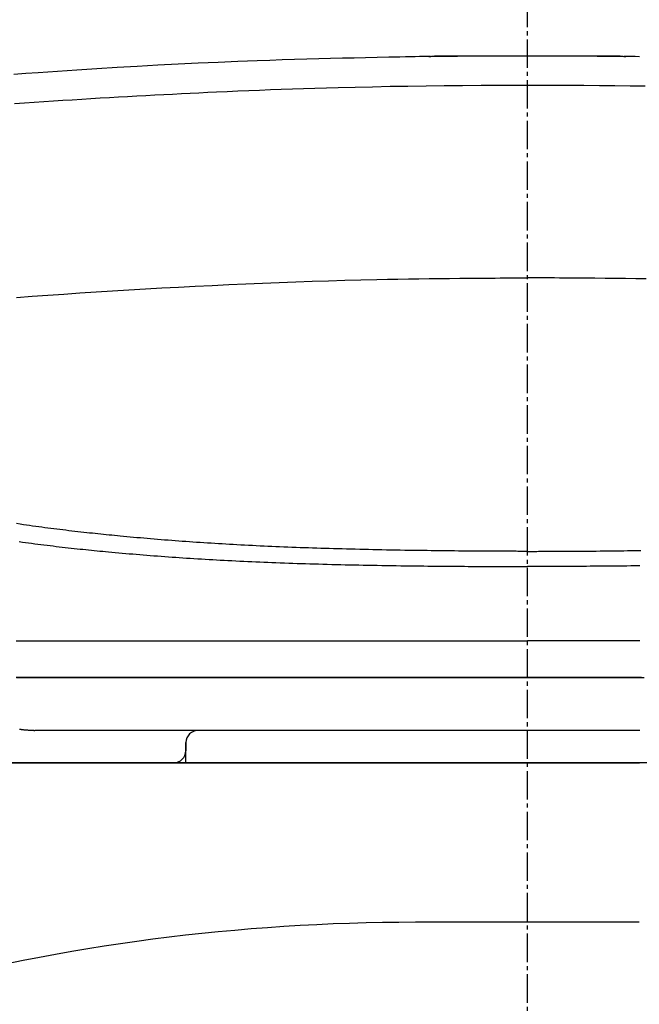
# Model space of a CAD drawing. Extents: x 0 to 1997, y 8 to 2789.
# Drawn here: x 1484 to 1637, y 837 to 1079 of the extents above; entities that cross this region are included whole.
import ezdxf

# ---------------------------------------------------------------- set-up
doc = ezdxf.new("R2010")
doc.units = 0
doc.linetypes.add('EXLTYPE3', pattern=[10, 7, -1, 1, -1])
doc.layers.add('便器', color=7, linetype='CONTINUOUS')
doc.layers.add('便座', color=7, linetype='CONTINUOUS')

msp = doc.modelspace()

# ---------------------------------------------------------------- linework, layer by layer
at = {"layer": '便器', "color": 6, "linetype": 'EXLTYPE3'}
msp.add_line((1609.501, 417), (1609.501, 1420), dxfattribs=at)
at = {"layer": '便器', "color": 7, "linetype": 'CONTINUOUS'}
msp.add_line((1437, 896), (1609.5, 896), dxfattribs=at)
at = {"layer": '便器', "color": 2, "linetype": 'CONTINUOUS'}
msp.add_line((1782, 896), (1437, 896), dxfattribs=at)
at = {"layer": '便器', "color": 4, "linetype": 'CONTINUOUS'}
msp.add_line((1637.062, 856.794), (1581.938, 856.794), dxfattribs=at)
msp.add_arc((1581.938, 356.794), 500, 90, 104.8507, dxfattribs=at)
at = {"layer": '便座', "color": 6, "linetype": 'CONTINUOUS'}
for p, q in [((1594.585, 1069.843), (1586.627, 1069.843)), ((1632.365, 1069.843), (1624.411, 1069.843)), ((1525.398, 901.002), (1525.398, 899.002)), ((1525.448, 896.002), (1525.448, 901.002))]:
    msp.add_line(p, q, dxfattribs=at)
at = {"layer": '便座', "color": 6, "linetype": 'CONTINUOUS', "flags": 128}
for points in [[(1585.67, 1069.832), (1585.546, 1069.83), (1585.19, 1069.822), (1584.625, 1069.81), (1583.873, 1069.793), (1582.959, 1069.773), (1581.905, 1069.751), (1580.735, 1069.725), (1579.471, 1069.698), (1578.137, 1069.669), (1576.756, 1069.639), (1575.351, 1069.608), (1572.519, 1069.546), (1569.678, 1069.484), (1566.824, 1069.419), (1563.953, 1069.352), (1561.058, 1069.281), (1558.136, 1069.206), (1555.182, 1069.125), (1552.19, 1069.038), (1549.156, 1068.944), (1546.075, 1068.842), (1542.942, 1068.73), (1538.205, 1068.548), (1533.367, 1068.346), (1528.451, 1068.124), (1523.48, 1067.885), (1518.477, 1067.629), (1513.466, 1067.357), (1508.468, 1067.072), (1503.508, 1066.774), (1498.608, 1066.464), (1493.791, 1066.143), (1489.081, 1065.814), (1486.026, 1065.591), (1483.022, 1065.365)], [(1585.276, 1069.828), (1585.308, 1069.828), (1585.398, 1069.83), (1585.542, 1069.831), (1585.732, 1069.834), (1585.964, 1069.837), (1586.231, 1069.84), (1586.528, 1069.844), (1586.849, 1069.848), (1587.187, 1069.852), (1587.537, 1069.856), (1587.893, 1069.861), (1588.619, 1069.87), (1589.346, 1069.879), (1590.076, 1069.888), (1590.807, 1069.897), (1591.541, 1069.905), (1592.279, 1069.914), (1593.021, 1069.922), (1593.767, 1069.93), (1594.519, 1069.937), (1595.277, 1069.945), (1596.041, 1069.951), (1597.213, 1069.96), (1598.4, 1069.969), (1599.601, 1069.976), (1600.812, 1069.982), (1602.035, 1069.987), (1603.265, 1069.991), (1604.504, 1069.994), (1605.748, 1069.997), (1606.996, 1069.999), (1608.247, 1070), (1609.5, 1070), (1610.753, 1070), (1612.004, 1069.999), (1613.252, 1069.997), (1614.496, 1069.994), (1615.735, 1069.991), (1616.965, 1069.987), (1618.188, 1069.982), (1619.399, 1069.976), (1620.6, 1069.969), (1621.787, 1069.96), (1622.959, 1069.951), (1623.723, 1069.945), (1624.481, 1069.937), (1625.233, 1069.93), (1625.979, 1069.922), (1626.721, 1069.914), (1627.459, 1069.905), (1628.193, 1069.897), (1628.924, 1069.888), (1629.654, 1069.879), (1630.381, 1069.87), (1631.107, 1069.861), (1631.463, 1069.856), (1631.813, 1069.852), (1632.151, 1069.848), (1632.472, 1069.844), (1632.769, 1069.84), (1633.036, 1069.837), (1633.268, 1069.834), (1633.458, 1069.831), (1633.602, 1069.83), (1633.692, 1069.828), (1633.724, 1069.828)], [(1637.089, 1069.751), (1636.035, 1069.773), (1635.121, 1069.793), (1634.37, 1069.81), (1633.805, 1069.822), (1633.448, 1069.83), (1633.325, 1069.832)], [(1638.477, 1062.473), (1634.778, 1062.528), (1631.029, 1062.575), (1627.233, 1062.615), (1623.394, 1062.647), (1619.516, 1062.671), (1615.601, 1062.687), (1611.653, 1062.694), (1607.156, 1062.691), (1602.634, 1062.677), (1598.1, 1062.652), (1593.565, 1062.617), (1589.044, 1062.572), (1584.549, 1062.516), (1580.091, 1062.451), (1575.684, 1062.376), (1571.341, 1062.291), (1567.074, 1062.197), (1562.895, 1062.094), (1560.019, 1062.017), (1557.188, 1061.935), (1554.398, 1061.849), (1551.644, 1061.759), (1548.92, 1061.665), (1546.222, 1061.566), (1543.546, 1061.464), (1540.887, 1061.357), (1538.239, 1061.246), (1535.598, 1061.131), (1532.96, 1061.012), (1530.805, 1060.912), (1528.647, 1060.81), (1526.484, 1060.704), (1524.315, 1060.596), (1522.139, 1060.486), (1519.952, 1060.372), (1517.755, 1060.256), (1515.545, 1060.137), (1513.321, 1060.016), (1511.082, 1059.891), (1508.825, 1059.764), (1506.588, 1059.636), (1504.333, 1059.506), (1502.059, 1059.371), (1499.768, 1059.233), (1497.459, 1059.09), (1495.132, 1058.942), (1492.788, 1058.79), (1490.426, 1058.631), (1488.046, 1058.466), (1485.649, 1058.295), (1483.235, 1058.117)], [(1483.703, 1010.499), (1487.535, 1010.794), (1491.415, 1011.081), (1495.338, 1011.359), (1499.299, 1011.628), (1503.294, 1011.888), (1507.319, 1012.14), (1511.368, 1012.383), (1515.437, 1012.618), (1519.521, 1012.845), (1523.616, 1013.064), (1527.718, 1013.275), (1531.867, 1013.48), (1536.012, 1013.677), (1540.151, 1013.864), (1544.277, 1014.041), (1548.386, 1014.208), (1552.475, 1014.364), (1556.537, 1014.508), (1560.57, 1014.639), (1564.568, 1014.757), (1568.526, 1014.862), (1572.441, 1014.952), (1575.052, 1015.004), (1577.643, 1015.05), (1580.216, 1015.091), (1582.772, 1015.126), (1585.314, 1015.157), (1587.843, 1015.185), (1590.362, 1015.209), (1592.871, 1015.231), (1595.374, 1015.251), (1597.871, 1015.27), (1600.365, 1015.288), (1601.608, 1015.297), (1602.83, 1015.306), (1604.011, 1015.315), (1605.13, 1015.323), (1606.166, 1015.33), (1607.099, 1015.337), (1607.909, 1015.343), (1608.574, 1015.348), (1609.075, 1015.351), (1609.39, 1015.353), (1609.5, 1015.354)], [(1638.784, 1015.091), (1636.228, 1015.126), (1633.686, 1015.157), (1631.157, 1015.185), (1628.638, 1015.209), (1626.129, 1015.231), (1623.626, 1015.251), (1621.129, 1015.27), (1618.635, 1015.288), (1617.392, 1015.297), (1616.17, 1015.306), (1614.989, 1015.315), (1613.87, 1015.323), (1612.834, 1015.33), (1611.901, 1015.337), (1611.091, 1015.343), (1610.426, 1015.348), (1609.925, 1015.351), (1609.61, 1015.353), (1609.5, 1015.354)], [(1609.5, 948.052), (1609.5, 948.052), (1609.5, 948.052), (1609.5, 948.052), (1609.5, 948.052), (1609.5, 948.052), (1609.5, 948.052), (1609.5, 948.052), (1609.5, 948.052), (1609.5, 948.052), (1609.5, 948.052), (1609.5, 948.052), (1609.481, 948.052), (1609.428, 948.052), (1609.343, 948.052), (1609.231, 948.052), (1609.094, 948.052), (1608.938, 948.052), (1608.764, 948.052), (1608.578, 948.053), (1608.382, 948.053), (1608.18, 948.053), (1607.976, 948.053), (1607.571, 948.054), (1607.17, 948.054), (1606.773, 948.055), (1606.378, 948.056), (1605.985, 948.057), (1605.593, 948.058), (1605.2, 948.059), (1604.806, 948.061), (1604.409, 948.062), (1604.008, 948.064), (1603.603, 948.065), (1602.831, 948.069), (1602.041, 948.072), (1601.237, 948.076), (1600.42, 948.08), (1599.593, 948.085), (1598.757, 948.09), (1597.917, 948.095), (1597.073, 948.101), (1596.228, 948.106), (1595.385, 948.112), (1594.546, 948.119), (1593.551, 948.127), (1592.564, 948.135), (1591.584, 948.144), (1590.609, 948.153), (1589.639, 948.163), (1588.671, 948.173), (1587.706, 948.184), (1586.741, 948.195), (1585.775, 948.207), (1584.809, 948.22), (1583.839, 948.233), (1582.721, 948.248), (1581.599, 948.265), (1580.474, 948.282), (1579.346, 948.3), (1578.216, 948.319), (1577.086, 948.339), (1575.957, 948.359), (1574.828, 948.38), (1573.702, 948.402), (1572.578, 948.425), (1571.459, 948.448), (1570.371, 948.472), (1569.288, 948.496), (1568.208, 948.521), (1567.132, 948.547), (1566.059, 948.573), (1564.989, 948.601), (1563.921, 948.629), (1562.855, 948.658), (1561.79, 948.688), (1560.726, 948.719), (1559.664, 948.75), (1558.647, 948.782), (1557.63, 948.814), (1556.614, 948.847), (1555.598, 948.881), (1554.583, 948.916), (1553.568, 948.952), (1552.553, 948.989), (1551.539, 949.027), (1550.525, 949.066), (1549.511, 949.107), (1548.498, 949.148), (1547.538, 949.188), (1546.578, 949.23), (1545.619, 949.272), (1544.66, 949.316), (1543.701, 949.361), (1542.743, 949.407), (1541.785, 949.454), (1540.827, 949.502), (1539.87, 949.551), (1538.913, 949.602), (1537.956, 949.653), (1537.051, 949.703), (1536.146, 949.754), (1535.241, 949.806), (1534.336, 949.86), (1533.431, 949.914), (1532.527, 949.969), (1531.622, 950.026), (1530.718, 950.083), (1529.813, 950.142), (1528.908, 950.202), (1528.003, 950.263), (1527.138, 950.323), (1526.272, 950.383), (1525.406, 950.445), (1524.539, 950.507), (1523.671, 950.571), (1522.802, 950.636), (1521.931, 950.702), (1521.059, 950.77), (1520.184, 950.839), (1519.308, 950.909), (1518.429, 950.98), (1517.588, 951.049), (1516.745, 951.12), (1515.902, 951.191), (1515.059, 951.264), (1514.218, 951.337), (1513.379, 951.411), (1512.543, 951.486), (1511.711, 951.562), (1510.884, 951.638), (1510.063, 951.715), (1509.249, 951.792), (1508.554, 951.858), (1507.864, 951.926), (1507.177, 951.993), (1506.494, 952.061), (1505.813, 952.13), (1505.133, 952.199), (1504.453, 952.269), (1503.772, 952.34), (1503.09, 952.412), (1502.406, 952.485), (1501.718, 952.559), (1500.997, 952.638), (1500.273, 952.718), (1499.544, 952.799), (1498.813, 952.881), (1498.08, 952.965), (1497.345, 953.05), (1496.609, 953.136), (1495.873, 953.224), (1495.137, 953.312), (1494.402, 953.401), (1493.668, 953.492), (1492.919, 953.586), (1492.172, 953.68), (1491.426, 953.777), (1490.681, 953.874), (1489.935, 953.974), (1489.187, 954.075), (1488.439, 954.178), (1487.688, 954.284), (1486.934, 954.391), (1486.176, 954.501), (1485.415, 954.613), (1484.579, 954.739), (1483.739, 954.868)], [(1484.397, 950.436), (1485.161, 950.33), (1485.923, 950.226), (1486.683, 950.124), (1487.442, 950.024), (1488.201, 949.926), (1488.959, 949.829), (1489.719, 949.734), (1490.48, 949.64), (1491.228, 949.549), (1491.977, 949.459), (1492.727, 949.37), (1493.478, 949.282), (1494.227, 949.196), (1494.976, 949.11), (1495.723, 949.026), (1496.468, 948.943), (1497.21, 948.862), (1497.949, 948.782), (1498.683, 948.703), (1499.386, 948.628), (1500.085, 948.555), (1500.781, 948.482), (1501.476, 948.411), (1502.17, 948.341), (1502.864, 948.271), (1503.56, 948.203), (1504.258, 948.134), (1504.959, 948.067), (1505.664, 948), (1506.374, 947.933), (1507.206, 947.856), (1508.046, 947.779), (1508.892, 947.703), (1509.743, 947.627), (1510.598, 947.553), (1511.457, 947.478), (1512.318, 947.405), (1513.18, 947.333), (1514.043, 947.262), (1514.905, 947.192), (1515.766, 947.123), (1516.665, 947.052), (1517.562, 946.982), (1518.457, 946.914), (1519.35, 946.847), (1520.241, 946.781), (1521.13, 946.717), (1522.018, 946.654), (1522.905, 946.592), (1523.791, 946.531), (1524.677, 946.471), (1525.562, 946.412), (1526.487, 946.352), (1527.413, 946.293), (1528.338, 946.235), (1529.263, 946.179), (1530.188, 946.123), (1531.113, 946.069), (1532.039, 946.015), (1532.964, 945.963), (1533.889, 945.912), (1534.815, 945.862), (1535.741, 945.813), (1536.722, 945.763), (1537.704, 945.714), (1538.686, 945.666), (1539.668, 945.619), (1540.651, 945.573), (1541.634, 945.528), (1542.618, 945.485), (1543.601, 945.443), (1544.586, 945.401), (1545.57, 945.361), (1546.555, 945.322), (1547.598, 945.282), (1548.641, 945.243), (1549.684, 945.205), (1550.727, 945.169), (1551.772, 945.133), (1552.816, 945.099), (1553.861, 945.065), (1554.906, 945.032), (1555.952, 945.001), (1556.998, 944.97), (1558.044, 944.94), (1559.141, 944.91), (1560.239, 944.881), (1561.338, 944.853), (1562.438, 944.825), (1563.541, 944.799), (1564.645, 944.773), (1565.753, 944.748), (1566.864, 944.724), (1567.978, 944.7), (1569.096, 944.678), (1570.218, 944.656), (1571.374, 944.634), (1572.534, 944.614), (1573.696, 944.594), (1574.861, 944.574), (1576.027, 944.556), (1577.193, 944.538), (1578.358, 944.521), (1579.522, 944.505), (1580.683, 944.49), (1581.841, 944.475), (1582.994, 944.462), (1583.995, 944.45), (1584.993, 944.44), (1585.99, 944.43), (1586.986, 944.42), (1587.983, 944.411), (1588.982, 944.403), (1589.984, 944.395), (1590.99, 944.388), (1592.002, 944.381), (1593.021, 944.374), (1594.047, 944.368), (1594.914, 944.363), (1595.785, 944.359), (1596.658, 944.355), (1597.53, 944.351), (1598.398, 944.347), (1599.261, 944.344), (1600.115, 944.341), (1600.959, 944.339), (1601.79, 944.336), (1602.606, 944.335), (1603.404, 944.333), (1603.823, 944.333), (1604.237, 944.332), (1604.647, 944.332), (1605.055, 944.332), (1605.461, 944.332), (1605.867, 944.332), (1606.273, 944.332), (1606.681, 944.332), (1607.091, 944.332), (1607.506, 944.332), (1607.925, 944.332), (1608.136, 944.332), (1608.344, 944.332), (1608.547, 944.332), (1608.74, 944.332), (1608.919, 944.332), (1609.081, 944.332), (1609.222, 944.332), (1609.338, 944.332), (1609.425, 944.332), (1609.481, 944.332), (1609.5, 944.332)], [(1609.5, 948.052), (1609.5, 948.052), (1609.5, 948.052), (1609.5, 948.052), (1609.5, 948.052), (1609.5, 948.052), (1609.5, 948.052), (1609.5, 948.052), (1609.5, 948.052), (1609.5, 948.052), (1609.5, 948.052), (1609.5, 948.052), (1609.519, 948.052), (1609.572, 948.052), (1609.657, 948.052), (1609.769, 948.052), (1609.906, 948.052), (1610.062, 948.052), (1610.236, 948.052), (1610.422, 948.053), (1610.618, 948.053), (1610.82, 948.053), (1611.024, 948.053), (1611.429, 948.054), (1611.83, 948.054), (1612.227, 948.055), (1612.622, 948.056), (1613.015, 948.057), (1613.407, 948.058), (1613.8, 948.059), (1614.194, 948.061), (1614.591, 948.062), (1614.992, 948.064), (1615.397, 948.065), (1616.169, 948.069), (1616.959, 948.072), (1617.763, 948.076), (1618.58, 948.08), (1619.407, 948.085), (1620.243, 948.09), (1621.083, 948.095), (1621.927, 948.101), (1622.772, 948.106), (1623.615, 948.112), (1624.454, 948.119), (1625.449, 948.127), (1626.436, 948.135), (1627.416, 948.144), (1628.391, 948.153), (1629.361, 948.163), (1630.329, 948.173), (1631.294, 948.184), (1632.259, 948.195), (1633.225, 948.207), (1634.191, 948.22), (1635.161, 948.233), (1636.279, 948.248), (1637.401, 948.265)], [(1637.159, 944.475), (1636.006, 944.462), (1635.005, 944.45), (1634.007, 944.44), (1633.01, 944.43), (1632.014, 944.42), (1631.017, 944.411), (1630.018, 944.403), (1629.016, 944.395), (1628.01, 944.388), (1626.998, 944.381), (1625.979, 944.374), (1624.953, 944.368), (1624.086, 944.363), (1623.215, 944.359), (1622.342, 944.355), (1621.47, 944.351), (1620.602, 944.347), (1619.739, 944.344), (1618.885, 944.341), (1618.041, 944.339), (1617.21, 944.336), (1616.394, 944.335), (1615.596, 944.333), (1615.177, 944.333), (1614.763, 944.332), (1614.353, 944.332), (1613.945, 944.332), (1613.539, 944.332), (1613.133, 944.332), (1612.727, 944.332), (1612.319, 944.332), (1611.909, 944.332), (1611.494, 944.332), (1611.075, 944.332), (1610.864, 944.332), (1610.656, 944.332), (1610.453, 944.332), (1610.26, 944.332), (1610.081, 944.332), (1609.919, 944.332), (1609.778, 944.332), (1609.662, 944.332), (1609.575, 944.332), (1609.519, 944.332), (1609.5, 944.332)], [(1483.64, 926.002), (1484.638, 926.002), (1485.612, 926.002), (1486.585, 926.002), (1487.557, 926.002), (1488.528, 926.002), (1489.497, 926.002), (1490.465, 926.002), (1491.43, 926.002), (1492.393, 926.002), (1493.353, 926.002), (1494.309, 926.002), (1495.263, 926.002), (1496.168, 926.002), (1497.069, 926.002), (1497.969, 926.002), (1498.867, 926.002), (1499.764, 926.002), (1500.66, 926.002), (1501.557, 926.002), (1502.453, 926.002), (1503.351, 926.002), (1504.25, 926.002), (1505.152, 926.002), (1506.106, 926.002), (1507.062, 926.002), (1508.022, 926.002), (1508.984, 926.002), (1509.948, 926.002), (1510.914, 926.002), (1511.883, 926.002), (1512.853, 926.002), (1513.825, 926.002), (1514.798, 926.002), (1515.773, 926.002), (1516.801, 926.002), (1517.829, 926.002), (1518.858, 926.002), (1519.888, 926.002), (1520.918, 926.002), (1521.949, 926.002), (1522.979, 926.002), (1524.009, 926.002), (1525.039, 926.002), (1526.068, 926.002), (1527.096, 926.002), (1528.132, 926.002), (1529.168, 926.002), (1530.203, 926.002), (1531.237, 926.002), (1532.27, 926.002), (1533.303, 926.002), (1534.335, 926.002), (1535.367, 926.002), (1536.399, 926.002), (1537.431, 926.002), (1538.463, 926.002), (1539.503, 926.002), (1540.544, 926.002), (1541.584, 926.002), (1542.624, 926.002), (1543.664, 926.002), (1544.704, 926.002), (1545.743, 926.002), (1546.781, 926.002), (1547.818, 926.002), (1548.855, 926.002), (1549.89, 926.002), (1550.921, 926.002), (1551.951, 926.002), (1552.981, 926.002), (1554.01, 926.002), (1555.038, 926.002), (1556.067, 926.002), (1557.095, 926.002), (1558.124, 926.002), (1559.153, 926.002), (1560.183, 926.002), (1561.213, 926.002), (1562.277, 926.002), (1563.341, 926.002), (1564.406, 926.002), (1565.472, 926.002), (1566.539, 926.002), (1567.607, 926.002), (1568.675, 926.002), (1569.744, 926.002), (1570.813, 926.002), (1571.882, 926.002), (1572.952, 926.002), (1574.046, 926.002), (1575.14, 926.002), (1576.237, 926.002), (1577.338, 926.002), (1578.443, 926.002), (1579.553, 926.002), (1580.67, 926.002), (1581.796, 926.002), (1582.93, 926.002), (1584.075, 926.002), (1585.23, 926.002), (1586.416, 926.002), (1587.611, 926.002), (1588.814, 926.002), (1590.023, 926.002), (1591.234, 926.002), (1592.445, 926.002), (1593.654, 926.002), (1594.858, 926.002), (1596.055, 926.002), (1597.242, 926.002), (1598.416, 926.002), (1599.198, 926.002), (1599.973, 926.002), (1600.743, 926.002), (1601.508, 926.002), (1602.268, 926.002), (1603.024, 926.002), (1603.777, 926.002), (1604.528, 926.002), (1605.276, 926.002), (1606.023, 926.002), (1606.769, 926.002), (1607.14, 926.002), (1607.506, 926.002), (1607.859, 926.002), (1608.193, 926.002), (1608.503, 926.002), (1608.782, 926.002), (1609.024, 926.002), (1609.223, 926.002), (1609.373, 926.002), (1609.467, 926.002), (1609.5, 926.002)], [(1637.204, 926.002), (1636.07, 926.002), (1634.925, 926.002), (1633.77, 926.002), (1632.584, 926.002), (1631.389, 926.002), (1630.186, 926.002), (1628.977, 926.002), (1627.766, 926.002), (1626.555, 926.002), (1625.346, 926.002), (1624.142, 926.002), (1622.945, 926.002), (1621.758, 926.002), (1620.584, 926.002), (1619.802, 926.002), (1619.027, 926.002), (1618.257, 926.002), (1617.492, 926.002), (1616.732, 926.002), (1615.976, 926.002), (1615.223, 926.002), (1614.472, 926.002), (1613.724, 926.002), (1612.977, 926.002), (1612.231, 926.002), (1611.86, 926.002), (1611.494, 926.002), (1611.141, 926.002), (1610.807, 926.002), (1610.497, 926.002), (1610.218, 926.002), (1609.976, 926.002), (1609.777, 926.002), (1609.627, 926.002), (1609.533, 926.002), (1609.5, 926.002)], [(1609.5, 917.002), (1609.466, 917.002), (1609.368, 917.002), (1609.213, 917.002), (1609.007, 917.002), (1608.756, 917.002), (1608.466, 917.002), (1608.145, 917.002), (1607.798, 917.002), (1607.432, 917.002), (1607.053, 917.002), (1606.668, 917.002), (1605.895, 917.002), (1605.12, 917.002), (1604.344, 917.002), (1603.566, 917.002), (1602.785, 917.002), (1602.001, 917.002), (1601.213, 917.002), (1600.42, 917.002), (1599.621, 917.002), (1598.817, 917.002), (1598.006, 917.002), (1596.788, 917.002), (1595.557, 917.002), (1594.315, 917.002), (1593.066, 917.002), (1591.812, 917.002), (1590.555, 917.002), (1589.298, 917.002), (1588.044, 917.002), (1586.795, 917.002), (1585.555, 917.002), (1584.325, 917.002), (1583.129, 917.002), (1581.944, 917.002), (1580.77, 917.002), (1579.605, 917.002), (1578.448, 917.002), (1577.298, 917.002), (1576.154, 917.002), (1575.014, 917.002), (1573.878, 917.002), (1572.744, 917.002), (1571.611, 917.002), (1570.507, 917.002), (1569.403, 917.002), (1568.299, 917.002), (1567.195, 917.002), (1566.091, 917.002), (1564.987, 917.002), (1563.882, 917.002), (1562.778, 917.002), (1561.674, 917.002), (1560.571, 917.002), (1559.467, 917.002), (1558.409, 917.002), (1557.351, 917.002), (1556.293, 917.002), (1555.235, 917.002), (1554.177, 917.002), (1553.12, 917.002), (1552.063, 917.002), (1551.006, 917.002), (1549.949, 917.002), (1548.892, 917.002), (1547.836, 917.002), (1546.833, 917.002), (1545.83, 917.002), (1544.827, 917.002), (1543.825, 917.002), (1542.823, 917.002), (1541.821, 917.002), (1540.819, 917.002), (1539.818, 917.002), (1538.817, 917.002), (1537.816, 917.002), (1536.816, 917.002), (1535.873, 917.002), (1534.931, 917.002), (1533.99, 917.002), (1533.05, 917.002), (1532.111, 917.002), (1531.174, 917.002), (1530.238, 917.002), (1529.304, 917.002), (1528.373, 917.002), (1527.444, 917.002), (1526.518, 917.002), (1525.642, 917.002), (1524.768, 917.002), (1523.896, 917.002), (1523.024, 917.002), (1522.154, 917.002), (1521.282, 917.002), (1520.411, 917.002), (1519.538, 917.002), (1518.663, 917.002), (1517.786, 917.002), (1516.906, 917.002), (1515.972, 917.002), (1515.034, 917.002), (1514.093, 917.002), (1513.15, 917.002), (1512.204, 917.002), (1511.256, 917.002), (1510.306, 917.002), (1509.354, 917.002), (1508.402, 917.002), (1507.449, 917.002), (1506.496, 917.002), (1505.512, 917.002), (1504.527, 917.002), (1503.543, 917.002), (1502.558, 917.002), (1501.572, 917.002), (1500.585, 917.002), (1499.597, 917.002), (1498.608, 917.002), (1497.617, 917.002), (1496.625, 917.002), (1495.631, 917.002), (1494.626, 917.002), (1493.62, 917.002), (1492.612, 917.002), (1491.604, 917.002), (1490.595, 917.002), (1489.587, 917.002), (1488.579, 917.002), (1487.572, 917.002), (1486.566, 917.002), (1485.562, 917.002), (1484.56, 917.002), (1483.64, 917.002)], [(1483.702, 917.002), (1484.527, 917.002), (1485.353, 917.002), (1486.179, 917.002), (1487.005, 917.002), (1487.83, 917.002), (1488.656, 917.002), (1489.482, 917.002), (1490.308, 917.002), (1491.134, 917.002), (1491.959, 917.002), (1492.785, 917.002), (1493.669, 917.002), (1494.552, 917.002), (1495.437, 917.002), (1496.322, 917.002), (1497.208, 917.002), (1498.095, 917.002), (1498.984, 917.002), (1499.875, 917.002), (1500.769, 917.002), (1501.664, 917.002), (1502.563, 917.002), (1503.52, 917.002), (1504.48, 917.002), (1505.442, 917.002), (1506.406, 917.002), (1507.371, 917.002), (1508.337, 917.002), (1509.302, 917.002), (1510.267, 917.002), (1511.231, 917.002), (1512.193, 917.002), (1513.152, 917.002), (1514.054, 917.002), (1514.954, 917.002), (1515.852, 917.002), (1516.748, 917.002), (1517.642, 917.002), (1518.534, 917.002), (1519.426, 917.002), (1520.316, 917.002), (1521.205, 917.002), (1522.094, 917.002), (1522.982, 917.002), (1523.801, 917.002), (1524.618, 917.002), (1525.435, 917.002), (1526.25, 917.002), (1527.062, 917.002), (1527.872, 917.002), (1528.679, 917.002), (1529.482, 917.002), (1530.281, 917.002), (1531.076, 917.002), (1531.865, 917.002), (1532.571, 917.002), (1533.274, 917.002), (1533.973, 917.002), (1534.671, 917.002), (1535.367, 917.002), (1536.062, 917.002), (1536.757, 917.002), (1537.454, 917.002), (1538.152, 917.002), (1538.853, 917.002), (1539.557, 917.002), (1540.345, 917.002), (1541.138, 917.002), (1541.935, 917.002), (1542.736, 917.002), (1543.54, 917.002), (1544.347, 917.002), (1545.157, 917.002), (1545.968, 917.002), (1546.78, 917.002), (1547.593, 917.002), (1548.407, 917.002), (1549.309, 917.002), (1550.211, 917.002), (1551.113, 917.002), (1552.016, 917.002), (1552.919, 917.002), (1553.823, 917.002), (1554.729, 917.002), (1555.635, 917.002), (1556.543, 917.002), (1557.452, 917.002), (1558.363, 917.002), (1559.376, 917.002), (1560.391, 917.002), (1561.408, 917.002), (1562.428, 917.002), (1563.449, 917.002), (1564.473, 917.002), (1565.498, 917.002), (1566.525, 917.002), (1567.554, 917.002), (1568.585, 917.002), (1569.617, 917.002), (1570.688, 917.002), (1571.759, 917.002), (1572.832, 917.002), (1573.905, 917.002), (1574.978, 917.002), (1576.05, 917.002), (1577.121, 917.002), (1578.191, 917.002), (1579.26, 917.002), (1580.326, 917.002), (1581.389, 917.002), (1582.369, 917.002), (1583.348, 917.002), (1584.326, 917.002), (1585.305, 917.002), (1586.286, 917.002), (1587.27, 917.002), (1588.258, 917.002), (1589.251, 917.002), (1590.25, 917.002), (1591.256, 917.002), (1592.271, 917.002), (1593.189, 917.002), (1594.112, 917.002), (1595.038, 917.002), (1595.965, 917.002), (1596.89, 917.002), (1597.812, 917.002), (1598.728, 917.002), (1599.635, 917.002), (1600.532, 917.002), (1601.417, 917.002), (1602.285, 917.002), (1602.786, 917.002), (1603.282, 917.002), (1603.774, 917.002), (1604.262, 917.002), (1604.748, 917.002), (1605.233, 917.002), (1605.717, 917.002), (1606.202, 917.002), (1606.688, 917.002), (1607.176, 917.002), (1607.668, 917.002), (1607.915, 917.002), (1608.158, 917.002), (1608.394, 917.002), (1608.619, 917.002), (1608.827, 917.002), (1609.015, 917.002), (1609.178, 917.002), (1609.312, 917.002), (1609.414, 917.002), (1609.478, 917.002), (1609.5, 917.002)], [(1637.611, 917.002), (1636.631, 917.002), (1635.652, 917.002), (1634.674, 917.002), (1633.695, 917.002), (1632.714, 917.002), (1631.73, 917.002), (1630.742, 917.002), (1629.749, 917.002), (1628.75, 917.002), (1627.743, 917.002), (1626.729, 917.002), (1625.811, 917.002), (1624.888, 917.002), (1623.962, 917.002), (1623.035, 917.002), (1622.11, 917.002), (1621.188, 917.002), (1620.272, 917.002), (1619.365, 917.002), (1618.468, 917.002), (1617.583, 917.002), (1616.715, 917.002), (1616.214, 917.002), (1615.718, 917.002), (1615.226, 917.002), (1614.738, 917.002), (1614.252, 917.002), (1613.767, 917.002), (1613.283, 917.002), (1612.798, 917.002), (1612.312, 917.002), (1611.824, 917.002), (1611.332, 917.002), (1611.085, 917.002), (1610.842, 917.002), (1610.606, 917.002), (1610.381, 917.002), (1610.173, 917.002), (1609.985, 917.002), (1609.822, 917.002), (1609.688, 917.002), (1609.586, 917.002), (1609.522, 917.002), (1609.5, 917.002)], [(1609.5, 917.002), (1609.534, 917.002), (1609.632, 917.002), (1609.787, 917.002), (1609.993, 917.002), (1610.244, 917.002), (1610.534, 917.002), (1610.855, 917.002), (1611.202, 917.002), (1611.568, 917.002), (1611.947, 917.002), (1612.332, 917.002), (1613.105, 917.002), (1613.88, 917.002), (1614.656, 917.002), (1615.434, 917.002), (1616.215, 917.002), (1616.999, 917.002), (1617.787, 917.002), (1618.58, 917.002), (1619.379, 917.002), (1620.183, 917.002), (1620.994, 917.002), (1622.212, 917.002), (1623.443, 917.002), (1624.685, 917.002), (1625.934, 917.002), (1627.188, 917.002), (1628.445, 917.002), (1629.702, 917.002), (1630.956, 917.002), (1632.204, 917.002), (1633.445, 917.002), (1634.675, 917.002), (1635.871, 917.002), (1637.056, 917.002), (1638.23, 917.002)], [(1484.466, 904.313), (1484.608, 904.292), (1484.752, 904.271), (1484.899, 904.251), (1485.047, 904.232), (1485.196, 904.213), (1485.348, 904.195), (1485.502, 904.177), (1485.657, 904.161), (1485.84, 904.144), (1486.025, 904.128), (1486.211, 904.113), (1486.398, 904.1), (1486.584, 904.087), (1486.769, 904.076), (1486.952, 904.066), (1487.134, 904.056), (1487.312, 904.047), (1487.487, 904.039), (1487.657, 904.03), (1487.742, 904.026), (1487.823, 904.022), (1487.902, 904.019), (1487.975, 904.015), (1488.043, 904.012), (1488.103, 904.009), (1488.155, 904.007), (1488.197, 904.004), (1488.229, 904.003), (1488.249, 904.002), (1488.256, 904.002)], [(1609.5, 904.002), (1609.474, 904.002), (1609.401, 904.002), (1609.284, 904.002), (1609.129, 904.002), (1608.941, 904.002), (1608.724, 904.002), (1608.483, 904.002), (1608.222, 904.002), (1607.948, 904.002), (1607.663, 904.002), (1607.374, 904.002), (1606.794, 904.002), (1606.214, 904.002), (1605.633, 904.002), (1605.051, 904.002), (1604.466, 904.002), (1603.879, 904.002), (1603.289, 904.002), (1602.696, 904.002), (1602.099, 904.002), (1601.498, 904.002), (1600.891, 904.002), (1599.971, 904.002), (1599.04, 904.002), (1598.101, 904.002), (1597.156, 904.002), (1596.207, 904.002), (1595.256, 904.002), (1594.304, 904.002), (1593.354, 904.002), (1592.408, 904.002), (1591.468, 904.002), (1590.535, 904.002), (1589.616, 904.002), (1588.706, 904.002), (1587.803, 904.002), (1586.908, 904.002), (1586.018, 904.002), (1585.134, 904.002), (1584.255, 904.002), (1583.378, 904.002), (1582.505, 904.002), (1581.633, 904.002), (1580.762, 904.002), (1579.907, 904.002), (1579.052, 904.002), (1578.198, 904.002), (1577.343, 904.002), (1576.489, 904.002), (1575.634, 904.002), (1574.78, 904.002), (1573.926, 904.002), (1573.073, 904.002), (1572.22, 904.002), (1571.367, 904.002), (1570.544, 904.002), (1569.72, 904.002), (1568.897, 904.002), (1568.075, 904.002), (1567.252, 904.002), (1566.43, 904.002), (1565.608, 904.002), (1564.786, 904.002), (1563.964, 904.002), (1563.143, 904.002), (1562.321, 904.002), (1561.526, 904.002), (1560.73, 904.002), (1559.935, 904.002), (1559.141, 904.002), (1558.346, 904.002), (1557.552, 904.002), (1556.759, 904.002), (1555.966, 904.002), (1555.174, 904.002), (1554.383, 904.002), (1553.593, 904.002), (1552.829, 904.002), (1552.066, 904.002), (1551.304, 904.002), (1550.542, 904.002), (1549.78, 904.002), (1549.018, 904.002), (1548.256, 904.002), (1547.494, 904.002), (1546.731, 904.002), (1545.967, 904.002), (1545.202, 904.002), (1544.425, 904.002), (1543.647, 904.002), (1542.868, 904.002), (1542.088, 904.002), (1541.308, 904.002), (1540.527, 904.002), (1539.745, 904.002), (1538.963, 904.002), (1538.18, 904.002), (1537.398, 904.002), (1536.615, 904.002), (1535.829, 904.002), (1535.043, 904.002), (1534.257, 904.002), (1533.47, 904.002), (1532.684, 904.002), (1531.897, 904.002), (1531.11, 904.002), (1530.322, 904.002), (1529.534, 904.002), (1528.745, 904.002), (1527.955, 904.002), (1527.163, 904.002), (1526.37, 904.002), (1525.577, 904.002), (1524.783, 904.002), (1523.989, 904.002), (1523.194, 904.002), (1522.4, 904.002), (1521.606, 904.002), (1520.813, 904.002), (1520.02, 904.002), (1519.227, 904.002), (1518.462, 904.002), (1517.698, 904.002), (1516.934, 904.002), (1516.171, 904.002), (1515.408, 904.002), (1514.646, 904.002), (1513.884, 904.002), (1513.123, 904.002), (1512.361, 904.002), (1511.6, 904.002), (1510.839, 904.002), (1510.108, 904.002), (1509.376, 904.002), (1508.643, 904.002), (1507.908, 904.002), (1507.169, 904.002), (1506.427, 904.002), (1505.68, 904.002), (1504.927, 904.002), (1504.168, 904.002), (1503.402, 904.002), (1502.628, 904.002), (1501.882, 904.002), (1501.13, 904.002), (1500.375, 904.002), (1499.617, 904.002), (1498.859, 904.002), (1498.102, 904.002), (1497.35, 904.002), (1496.604, 904.002), (1495.865, 904.002), (1495.136, 904.002), (1494.418, 904.002), (1493.986, 904.002), (1493.559, 904.002), (1493.136, 904.002), (1492.715, 904.002), (1492.297, 904.002), (1491.881, 904.002), (1491.466, 904.002), (1491.051, 904.002), (1490.636, 904.002), (1490.22, 904.002), (1489.802, 904.002), (1489.593, 904.002), (1489.387, 904.002), (1489.188, 904.002), (1488.998, 904.002), (1488.823, 904.002), (1488.664, 904.002), (1488.527, 904.002), (1488.414, 904.002), (1488.329, 904.002), (1488.275, 904.002), (1488.256, 904.002)], [(1637.171, 904.002), (1636.26, 904.002), (1635.347, 904.002), (1634.43, 904.002), (1633.509, 904.002), (1632.583, 904.002), (1631.652, 904.002), (1630.713, 904.002), (1629.767, 904.002), (1628.813, 904.002), (1627.869, 904.002), (1626.919, 904.002), (1625.963, 904.002), (1625.004, 904.002), (1624.044, 904.002), (1623.083, 904.002), (1622.124, 904.002), (1621.168, 904.002), (1620.218, 904.002), (1619.275, 904.002), (1618.341, 904.002), (1617.72, 904.002), (1617.103, 904.002), (1616.49, 904.002), (1615.881, 904.002), (1615.275, 904.002), (1614.671, 904.002), (1614.07, 904.002), (1613.471, 904.002), (1612.873, 904.002), (1612.277, 904.002), (1611.681, 904.002), (1611.384, 904.002), (1611.093, 904.002), (1610.811, 904.002), (1610.544, 904.002), (1610.296, 904.002), (1610.073, 904.002), (1609.88, 904.002), (1609.721, 904.002), (1609.602, 904.002), (1609.526, 904.002), (1609.5, 904.002)], [(1484.499, 896.002), (1484.499, 896.002), (1484.5, 896.002), (1484.501, 896.002), (1484.503, 896.002), (1484.505, 896.002), (1484.507, 896.002), (1484.509, 896.002), (1484.511, 896.002), (1484.514, 896.002), (1484.516, 896.002), (1484.519, 896.002), (1484.524, 896.002), (1484.528, 896.002), (1484.531, 896.002), (1484.535, 896.002), (1484.537, 896.002), (1484.54, 896.002), (1484.542, 896.002), (1484.545, 896.002), (1484.547, 896.002), (1484.549, 896.002), (1484.551, 896.002), (1484.579, 896.002), (1484.615, 896.002), (1484.66, 896.002), (1484.712, 896.002), (1484.77, 896.002), (1484.833, 896.002), (1484.9, 896.002), (1484.971, 896.002), (1485.045, 896.002), (1485.12, 896.002), (1485.195, 896.002), (1485.32, 896.002), (1485.445, 896.002), (1485.568, 896.002), (1485.691, 896.002), (1485.813, 896.002), (1485.934, 896.002), (1486.054, 896.002), (1486.174, 896.002), (1486.293, 896.002), (1486.411, 896.002), (1486.529, 896.002), (1486.686, 896.002), (1486.842, 896.002), (1486.997, 896.002), (1487.152, 896.002), (1487.306, 896.002), (1487.46, 896.002), (1487.613, 896.002), (1487.766, 896.002), (1487.919, 896.002), (1488.072, 896.002), (1488.226, 896.002), (1488.439, 896.002), (1488.653, 896.002), (1488.868, 896.002), (1489.083, 896.002), (1489.299, 896.002), (1489.515, 896.002), (1489.732, 896.002), (1489.949, 896.002), (1490.167, 896.002), (1490.385, 896.002), (1490.604, 896.002), (1490.897, 896.002), (1491.191, 896.002), (1491.486, 896.002), (1491.781, 896.002), (1492.077, 896.002), (1492.372, 896.002), (1492.668, 896.002), (1492.963, 896.002), (1493.259, 896.002), (1493.554, 896.002), (1493.848, 896.002), (1494.212, 896.002), (1494.574, 896.002), (1494.936, 896.002), (1495.298, 896.002), (1495.66, 896.002), (1496.023, 896.002), (1496.385, 896.002), (1496.748, 896.002), (1497.112, 896.002), (1497.478, 896.002), (1497.844, 896.002), (1498.301, 896.002), (1498.76, 896.002), (1499.221, 896.002), (1499.685, 896.002), (1500.15, 896.002), (1500.617, 896.002), (1501.086, 896.002), (1501.557, 896.002), (1502.029, 896.002), (1502.503, 896.002), (1502.979, 896.002), (1503.503, 896.002), (1504.029, 896.002), (1504.557, 896.002), (1505.085, 896.002), (1505.614, 896.002), (1506.143, 896.002), (1506.672, 896.002), (1507.201, 896.002), (1507.73, 896.002), (1508.258, 896.002), (1508.785, 896.002), (1509.257, 896.002), (1509.729, 896.002), (1510.199, 896.002), (1510.668, 896.002), (1511.137, 896.002), (1511.605, 896.002), (1512.072, 896.002), (1512.539, 896.002), (1513.005, 896.002), (1513.47, 896.002), (1513.935, 896.002), (1514.289, 896.002), (1514.643, 896.002), (1514.995, 896.002), (1515.345, 896.002), (1515.694, 896.002), (1516.039, 896.002), (1516.382, 896.002), (1516.72, 896.002), (1517.055, 896.002), (1517.385, 896.002), (1517.71, 896.002), (1517.9, 896.002), (1518.088, 896.002), (1518.275, 896.002), (1518.461, 896.002), (1518.647, 896.002), (1518.832, 896.002), (1519.018, 896.002), (1519.204, 896.002), (1519.391, 896.002), (1519.579, 896.002), (1519.768, 896.002), (1519.898, 896.002), (1520.028, 896.002), (1520.159, 896.002), (1520.29, 896.002), (1520.422, 896.002), (1520.553, 896.002), (1520.684, 896.002), (1520.816, 896.002), (1520.946, 896.002), (1521.076, 896.002), (1521.205, 896.002), (1521.281, 896.002), (1521.357, 896.002), (1521.432, 896.002), (1521.508, 896.002), (1521.584, 896.002), (1521.66, 896.002), (1521.737, 896.002), (1521.814, 896.002), (1521.893, 896.002), (1521.972, 896.002), (1522.053, 896.002), (1522.099, 896.002), (1522.145, 896.002), (1522.189, 896.002), (1522.231, 896.002), (1522.27, 896.002), (1522.304, 896.002), (1522.333, 896.002), (1522.356, 896.002), (1522.372, 896.002), (1522.379, 896.002), (1522.377, 896.002), (1522.377, 896.002), (1522.376, 896.002), (1522.375, 896.002), (1522.374, 896.002), (1522.373, 896.002), (1522.372, 896.002), (1522.371, 896.002), (1522.369, 896.002), (1522.368, 896.002), (1522.366, 896.002), (1522.364, 896.002), (1522.364, 896.002), (1522.364, 896.002), (1522.363, 896.002), (1522.363, 896.002), (1522.363, 896.002), (1522.362, 896.002), (1522.362, 896.002), (1522.362, 896.002), (1522.362, 896.002), (1522.362, 896.002), (1522.362, 896.002)], [(1525.448, 896.002), (1525.455, 896.002), (1525.476, 896.002), (1525.509, 896.002), (1525.554, 896.002), (1525.608, 896.002), (1525.67, 896.002), (1525.739, 896.002), (1525.814, 896.002), (1525.893, 896.002), (1525.974, 896.002), (1526.058, 896.002), (1526.247, 896.002), (1526.437, 896.002), (1526.628, 896.002), (1526.821, 896.002), (1527.015, 896.002), (1527.211, 896.002), (1527.408, 896.002), (1527.608, 896.002), (1527.809, 896.002), (1528.012, 896.002), (1528.218, 896.002), (1528.568, 896.002), (1528.924, 896.002), (1529.284, 896.002), (1529.649, 896.002), (1530.016, 896.002), (1530.386, 896.002), (1530.757, 896.002), (1531.129, 896.002), (1531.5, 896.002), (1531.869, 896.002), (1532.237, 896.002), (1532.622, 896.002), (1533.004, 896.002), (1533.383, 896.002), (1533.759, 896.002), (1534.132, 896.002), (1534.503, 896.002), (1534.871, 896.002), (1535.237, 896.002), (1535.6, 896.002), (1535.962, 896.002), (1536.322, 896.002), (1536.671, 896.002), (1537.019, 896.002), (1537.366, 896.002), (1537.711, 896.002), (1538.055, 896.002), (1538.399, 896.002), (1538.741, 896.002), (1539.083, 896.002), (1539.424, 896.002), (1539.765, 896.002), (1540.106, 896.002), (1540.461, 896.002), (1540.816, 896.002), (1541.171, 896.002), (1541.527, 896.002), (1541.882, 896.002), (1542.237, 896.002), (1542.592, 896.002), (1542.947, 896.002), (1543.303, 896.002), (1543.659, 896.002), (1544.015, 896.002), (1544.419, 896.002), (1544.823, 896.002), (1545.228, 896.002), (1545.634, 896.002), (1546.04, 896.002), (1546.448, 896.002), (1546.856, 896.002), (1547.265, 896.002), (1547.676, 896.002), (1548.087, 896.002), (1548.5, 896.002), (1548.984, 896.002), (1549.471, 896.002), (1549.958, 896.002), (1550.447, 896.002), (1550.936, 896.002), (1551.426, 896.002), (1551.917, 896.002), (1552.408, 896.002), (1552.898, 896.002), (1553.389, 896.002), (1553.879, 896.002), (1554.409, 896.002), (1554.939, 896.002), (1555.467, 896.002), (1555.995, 896.002), (1556.522, 896.002), (1557.048, 896.002), (1557.573, 896.002), (1558.098, 896.002), (1558.622, 896.002), (1559.145, 896.002), (1559.668, 896.002), (1560.225, 896.002), (1560.781, 896.002), (1561.337, 896.002), (1561.893, 896.002), (1562.449, 896.002), (1563.004, 896.002), (1563.56, 896.002), (1564.117, 896.002), (1564.674, 896.002), (1565.232, 896.002), (1565.791, 896.002), (1566.405, 896.002), (1567.021, 896.002), (1567.637, 896.002), (1568.255, 896.002), (1568.873, 896.002), (1569.493, 896.002), (1570.112, 896.002), (1570.733, 896.002), (1571.353, 896.002), (1571.974, 896.002), (1572.595, 896.002), (1573.248, 896.002), (1573.9, 896.002), (1574.553, 896.002), (1575.205, 896.002), (1575.858, 896.002), (1576.51, 896.002), (1577.163, 896.002), (1577.815, 896.002), (1578.467, 896.002), (1579.119, 896.002), (1579.771, 896.002), (1580.432, 896.002), (1581.093, 896.002), (1581.754, 896.002), (1582.414, 896.002), (1583.073, 896.002), (1583.73, 896.002), (1584.387, 896.002), (1585.042, 896.002), (1585.695, 896.002), (1586.347, 896.002), (1586.996, 896.002), (1587.632, 896.002), (1588.267, 896.002), (1588.902, 896.002), (1589.538, 896.002), (1590.175, 896.002), (1590.816, 896.002), (1591.462, 896.002), (1592.112, 896.002), (1592.77, 896.002), (1593.434, 896.002), (1594.107, 896.002), (1594.837, 896.002), (1595.576, 896.002), (1596.323, 896.002), (1597.075, 896.002), (1597.83, 896.002), (1598.587, 896.002), (1599.344, 896.002), (1600.098, 896.002), (1600.849, 896.002), (1601.594, 896.002), (1602.331, 896.002), (1602.834, 896.002), (1603.333, 896.002), (1603.828, 896.002), (1604.32, 896.002), (1604.809, 896.002), (1605.296, 896.002), (1605.78, 896.002), (1606.263, 896.002), (1606.744, 896.002), (1607.225, 896.002), (1607.705, 896.002), (1607.949, 896.002), (1608.189, 896.002), (1608.421, 896.002), (1608.641, 896.002), (1608.844, 896.002), (1609.028, 896.002), (1609.187, 896.002), (1609.318, 896.002), (1609.416, 896.002), (1609.478, 896.002), (1609.5, 896.002)], [(1609.5, 896.002), (1609.52, 896.002), (1609.577, 896.002), (1609.669, 896.002), (1609.79, 896.002), (1609.937, 896.002), (1610.107, 896.002), (1610.296, 896.002), (1610.499, 896.002), (1610.714, 896.002), (1610.936, 896.002), (1611.162, 896.002), (1611.601, 896.002), (1612.04, 896.002), (1612.48, 896.002), (1612.921, 896.002), (1613.363, 896.002), (1613.807, 896.002), (1614.253, 896.002), (1614.702, 896.002), (1615.154, 896.002), (1615.609, 896.002), (1616.068, 896.002), (1616.734, 896.002), (1617.408, 896.002), (1618.087, 896.002), (1618.769, 896.002), (1619.453, 896.002), (1620.138, 896.002), (1620.82, 896.002), (1621.5, 896.002), (1622.174, 896.002), (1622.841, 896.002), (1623.5, 896.002), (1624.095, 896.002), (1624.682, 896.002), (1625.263, 896.002), (1625.837, 896.002), (1626.407, 896.002), (1626.973, 896.002), (1627.536, 896.002), (1628.098, 896.002), (1628.658, 896.002), (1629.218, 896.002), (1629.779, 896.002), (1630.338, 896.002), (1630.898, 896.002), (1631.459, 896.002), (1632.022, 896.002), (1632.586, 896.002), (1633.152, 896.002), (1633.718, 896.002), (1634.285, 896.002), (1634.852, 896.002), (1635.42, 896.002), (1635.988, 896.002), (1636.535, 896.002), (1637.083, 896.002)]]:
    msp.add_lwpolyline(points, dxfattribs=at)
at = {"layer": '便座', "color": 6, "linetype": 'CONTINUOUS'}
for centre, start, end in [((1528.448, 901.002), 90.00029, 180), ((1522.398, 899.002), 269.99998, 0.19293)]:
    msp.add_arc(centre, 3, start, end, dxfattribs=at)

doc.saveas('drawing.dxf')
